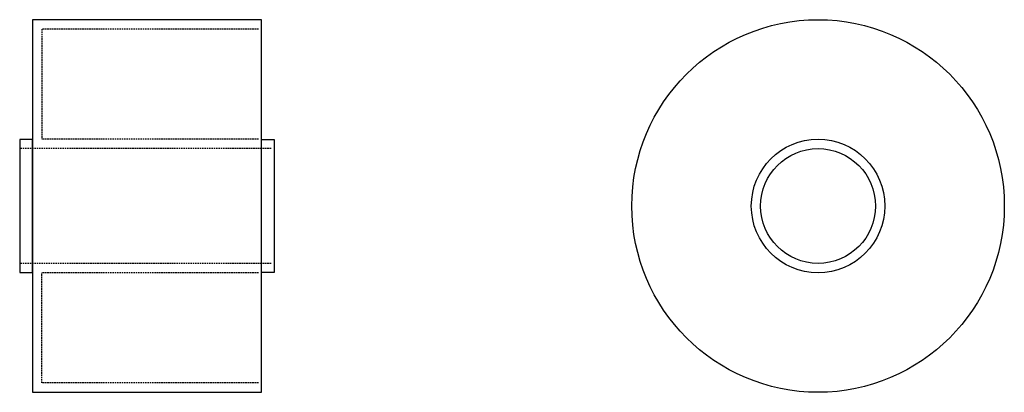
# Model space of a CAD drawing. Extents: x -79 to 79, y -30 to 30.
import ezdxf

# ---------------------------------------------------------------- set-up
doc = ezdxf.new("R2010")
doc.units = 0
doc.header["$LTSCALE"] = 0.835635
doc.linetypes.add('MCDASH1', pattern=[0.44881, 0.299207, -0.149603])
doc.layers.add('ROLLER', color=1, linetype='CONTINUOUS')

msp = doc.modelspace()

# ---------------------------------------------------------------- linework, layer by layer
at = {"layer": 'ROLLER', "color": 1}
for p, q in [((-77.23932, 30), (-77.23932, -30)), ((-40.35952, 30), (-77.23932, 30)), ((-40.35952, -30), (-40.35952, 30)), ((-79.29941, 10.70054), (-79.29941, -10.70054)), ((-77.23932, 10.70054), (-79.29941, 10.70054)), ((-77.23932, -10.70054), (-77.23932, 10.70054)), ((-40.35952, 10.70054), (-38.29944, 10.70054)), ((-40.35952, -10.70054), (-40.35952, 10.70054)), ((-38.29944, 10.70054), (-38.29944, -10.70054)), ((-79.29941, -10.70054), (-77.23932, -10.70054)), ((-38.29944, -10.70054), (-40.35952, -10.70054)), ((-77.23932, -30), (-40.35952, -30))]:
    msp.add_line(p, q, dxfattribs=at)
at = {"layer": 'ROLLER', "linetype": 'MCDASH1'}
for p, q in [((-40.85952, 28.5), (-75.73932, 28.5)), ((-75.73932, 28.5), (-75.73932, 10.75)), ((-40.85952, 10.75), (-75.73932, 10.75)), ((-38.79944, 9.25), (-79.29941, 9.25)), ((-38.79944, -9.25), (-79.29941, -9.25)), ((-75.73932, -28.5), (-75.73932, -10.75)), ((-40.85952, -10.75), (-75.73932, -10.75)), ((-40.85952, -28.5), (-75.73932, -28.5))]:
    msp.add_line(p, q, dxfattribs=at)
at = {"layer": 'ROLLER', "color": 1}
for radius in [30, 10.75, 9.25]:
    msp.add_circle((49.29941, 0), radius, dxfattribs=at)

doc.saveas('drawing.dxf')
